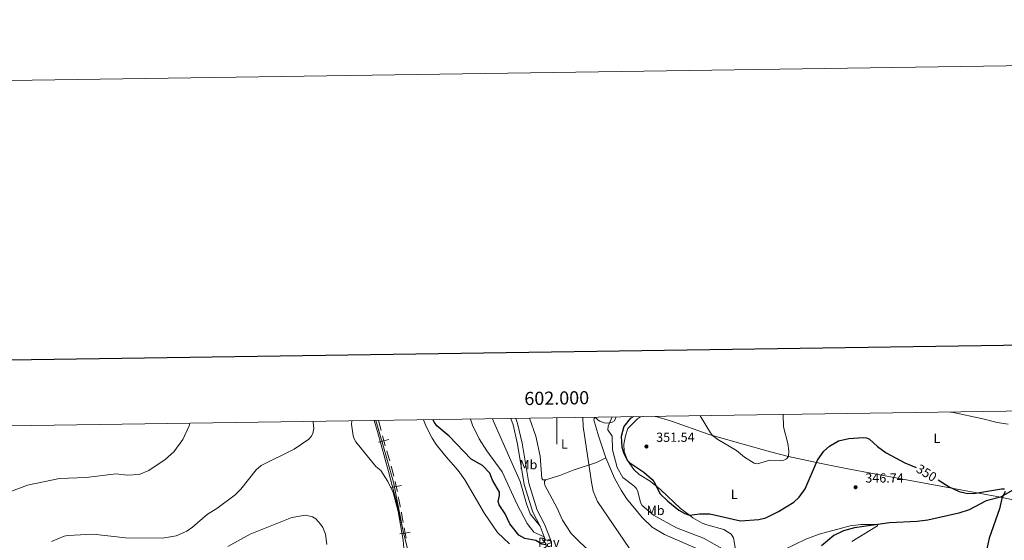
# Model space of a CAD drawing. Units: metres. Extents: x 600260 to 604758, y 701207 to 704243.
# Drawn here: x 601592 to 602340, y 703847 to 704243 of the extents above; entities that cross this region are included whole.
import ezdxf
from ezdxf.enums import TextEntityAlignment as Align

# ---------------------------------------------------------------- set-up
doc = ezdxf.new("R2010")
doc.units = ezdxf.units.M
doc.header["$MEASUREMENT"] = 0
doc.linetypes.add('DGN Style 3', pattern=[78.49296, 56.0664, -22.42656])
for name, color, linetype, lineweight in [('Carátula', 7, 'Continuous', 0), ('Divisiones administrativas específicas', 7, 'Continuous', 0), ('Elementos auxiliares', 7, 'Continuous', 0), ('Entidades rústicas y varios', 7, 'Continuous', 0), ('Hidrografía', 7, 'Continuous', 0), ('Relieve y altimetría', 7, 'Continuous', 0), ('Suelo Urbano', 7, 'Continuous', 0), ('Textos de rotulación', 7, 'Continuous', 0), ('Viales y ferrocarril', 7, 'Continuous', 0)]:
    doc.layers.add(name, color=color, linetype=linetype, lineweight=lineweight)
doc.styles.add('Style-Arial', font='txt')
doc.styles.add('Style-Arial Narrow', font='txt')
doc.styles.add('Style-font002', font='font002.shx')
doc.styles.add('Style-Helvetica-Narrow-Oblique', font='txt')

# ---------------------------------------------------------------- blocks, each defined once
blk = doc.blocks.new('5PATER_79')
at = {"layer": 'Relieve y altimetría', "linetype": 'Continuous', "lineweight": 0}
h = blk.add_hatch(color=250, dxfattribs=at)
edge = h.paths.add_edge_path()
edge.add_ellipse((1.001171767711639e-08, 1.001171767711639e-08), major_axis=(-1.095731443231309, -1.110710700762829), ratio=0.999422240966032, start_angle=0, end_angle=360)
blk = doc.blocks.new('5PATER_202')
at = {"layer": 'Relieve y altimetría', "linetype": 'Continuous', "lineweight": 0}
h = blk.add_hatch(color=250, dxfattribs=at)
edge = h.paths.add_edge_path()
edge.add_ellipse((1.001171767711639e-08, 1.001171767711639e-08), major_axis=(-1.095731443231309, -1.110710700762829), ratio=0.999422240966032, start_angle=0, end_angle=360)

msp = doc.modelspace()

# ---------------------------------------------------------------- linework, layer by layer
at = {"layer": 'Carátula', "color": 7, "linetype": 'Continuous', "lineweight": 0}
msp.add_line((602000, 703940.2420000001), (602000, 703920.2420000001), dxfattribs=at)
at = {"layer": 'Carátula', "color": 7, "linetype": 'Continuous', "lineweight": 30, "flags": 128}
msp.add_lwpolyline([(601068.456, 703976.54), (601106.0970000001, 701561.842), (604660.656, 701617.2509999999), (604623.0590000001, 704028.949), (601068.456, 703976.54)], dxfattribs=at)
at = {"layer": 'Carátula', "color": 7, "linetype": 'Continuous', "lineweight": 0}
msp.add_3dface([(600303.7380000001, 701207.476), (604758.25, 701273.1510000001), (604714.466, 704242.8400000001), (600259.9539999999, 704177.165)], dxfattribs=at)
at = {"layer": 'Divisiones administrativas específicas', "color": 250, "linetype": 'Continuous', "lineweight": 0}
msp.add_line((601864.5460000001, 703938.243), (601866.5374876424, 703930.4949131832), dxfattribs=at)
at = {"layer": 'Divisiones administrativas específicas', "color": 250, "linetype": 'Continuous', "lineweight": 0, "flags": 128}
for points, elevation in [([(601867.5332226912, 703926.6209039048), (601868.5289752847, 703922.7468263665), (601869.5247278782, 703918.8727488283)], 338.6651610062345), ([(601872.4030528229, 703923.74257896), (601868.5289752847, 703922.7468263665), (601864.6548977464, 703921.751073773)], 338.6651610062345), ([(601881.916487497, 703888.9194024361), (601878.0143356938, 703888.0400780907), (601874.1121838905, 703887.1607537454)], 339.1309352514459), ([(601877.1350113484, 703891.942229894), (601878.0143356938, 703888.0400780907), (601878.8936600392, 703884.1379262875)], 339.1309352514459), ([(601888.717306172, 703853.3818055168), (601884.7779064393, 703852.6881703488), (601880.8385067068, 703851.9945351805)], 339.7336931612844), ([(601884.0842712712, 703856.6275700813), (601884.7779064393, 703852.6881703488), (601885.4715416073, 703848.748770616)], 339.7336931612844)]:
    msp.add_lwpolyline(points, dxfattribs=dict(at, elevation=elevation))
for points in [[(601870.8217773675, 703915.0879326598), (601872.183, 703910.682), (601873.120774874, 703907.4265331454)], [(601874.1894610997, 703903.5724078873), (601874.9610000001, 703900.7150000001), (601876.2026250153, 703895.8309204432)], [(601879.6231247501, 703880.2047910409), (601880.0390000001, 703878.104), (601880.983, 703873.192), (601881.1441106834, 703872.3520694624)], [(601881.8975170227, 703868.4242790891), (601881.925, 703868.281), (601882.621, 703864.628), (601883.3701422559, 703860.5622908706)]]:
    msp.add_lwpolyline(points, dxfattribs=at)
at = {"layer": 'Elementos auxiliares', "color": 250, "linetype": 'Continuous', "lineweight": 0}
msp.add_3dface([(601169.76, 701614.31), (601136.24, 703927.5), (604561.02, 703978.02), (604595.6699999999, 701664.8200000001)], dxfattribs=at)
at = {"layer": 'Entidades rústicas y varios', "color": 92, "linetype": 'Continuous', "lineweight": 0}
for points in [[(602037.24, 703909.743, 341.363), (602031.5249999999, 703926.429, 341.035), (602028.1440000001, 703938.7749999999, 341.108), (602028.2749999999, 703939.689, 341.363), (602028.9210000001, 703940.3200000001, 341.546), (602029.5419999999, 703940.2579999999, 341.765), (602031.321, 703938.5730000001, 342.786), (602032.54, 703937.6810000001, 343.005), (602035.881, 703936.4240000001, 344.281), (602037.963, 703936.24, 344.5), (602039.9680000001, 703936.3470000001, 345.047), (602042.0360000001, 703937.038, 345.157), (602043.77, 703938.0519999999, 345.485), (602045.155, 703940.9070000001, 345.613)], [(602064.9210000001, 703941.199, 351.537), (602063.531, 703940.8999999999, 351.503), (602061.2550000001, 703939.5490000001, 351.467), (602054.0090000001, 703932.2039999999, 351.285), (602052.023, 703926.662, 350.956), (602050.8899999999, 703920.2590000001, 350.592), (602051.2380000001, 703914.6840000001, 350.592), (602053.7239999999, 703907.689, 350), (602058.3640000001, 703900.9040000001, 349.826), (602062.402, 703897.213, 349.57), (602070.952, 703892.068, 349.862), (602078.942, 703885.452, 350.956), (602093.9890000001, 703871.3670000001, 350.883), (602100.7960000001, 703866.2069999999, 350), (602103.263, 703864.337, 349.68), (602110.446, 703860.226, 348.877), (602114.0079999999, 703858.8260000001, 348.804), (602126.76, 703855.4280000001, 348.33), (602132.3640000001, 703851.9099999999, 348.075), (602134.0900000001, 703849.057, 347.382), (602135.736, 703840.074, 345.631)], [(602074.763, 703941.344, 351.987), (602075.162, 703941.2779999999, 352.014), (602087.1140000001, 703937.6840000001, 353.327), (602115.7390000001, 703927.5109999999, 354.859), (602118.2690000001, 703926.788, 355), (602143.2309999999, 703919.6540000001, 356.391), (602162.2180000001, 703914.281, 356.099), (602176.014, 703910.7479999999, 355.091), (602200.7420000001, 703905.514, 350.482), (602219.703, 703901.673, 347.783), (602262.7390000001, 703893.5660000001, 348.147), (602336.8019999999, 703879.9950000001, 350.044), (602376.49, 703871.467, 352.087), (602385.1799999999, 703869.372, 352.523)], [(601883.3910000001, 703854.1529999999, 339.792), (601879.0090000001, 703873.396, 339.845), (601872.1159999999, 703899.5009999999, 339.441), (601863.807, 703929.716, 339.006), (601861.22, 703938.1939999999, 339.226)], [(601883.3910000001, 703854.1529999999, 339.792), (601875.838, 703891.31, 339.153), (601867.3, 703921.618, 338.702), (601862.533, 703938.213, 338.702)], [(601898.8630000001, 703938.7490000001, 336.825), (601900.845, 703933.7039999999, 336.951), (601905.372, 703924.7690000001, 337.17), (601908.446, 703919.8600000001, 336.805), (601916.044, 703910.5020000001, 336.258), (601925.0079999999, 703900.219, 336.368), (601930.014, 703893.189, 336.514), (601945.0009999999, 703867.466, 336.951), (601955.02, 703853.0050000001, 336.951), (601964.1370000001, 703844.439, 336.514)], [(601990.479, 703849.7679999999, 336.663), (601982.578, 703853.2110000001, 336.517), (601977.396, 703859.837, 336.262), (601969.896, 703874.23, 336.298), (601958.496, 703899.247, 337.174), (601946.8840000001, 703915.1400000001, 336.991), (601941.004, 703924.271, 336.59), (601936.051, 703934.6950000001, 336.517), (601934.3400000001, 703939.273, 336.434)], [(601951.237, 703939.5220000001, 337.503), (601953.088, 703934.615, 337.575), (601972.0819999999, 703891.814, 337.356), (601976.854, 703874.7849999999, 336.481), (601979.8260000001, 703867.21, 336.408), (601987.3500000001, 703857.9890000001, 336.704)], [(601979.2679999999, 703939.935, 337.811), (601984.095, 703926.1880000001, 337.831), (601987.3389999999, 703911.1400000001, 337.977), (601988.6089999999, 703894.125, 338.159), (601989.281, 703893.1880000001, 338.196), (601990.087, 703892.9820000001, 338.232), (601991.29, 703893.0390000001, 338.232)], [(601991.29, 703893.0390000001, 338.232), (602002.213, 703896.4680000001, 338.56), (602012.398, 703900.396, 338.779), (602030.175, 703906.2760000001, 340.567), (602037.24, 703909.743, 341.363)], [(602113.081, 703837.9439999999, 342.129), (602081.7010000001, 703851.4269999999, 341.655), (602072.4850000001, 703857.146, 341.291), (602064.8119999999, 703864.3859999999, 341.363), (602053.007, 703878.817, 341.619), (602048.7409999999, 703885.202, 341.801), (602043.662, 703894.3829999999, 341.655), (602037.24, 703909.743, 341.363)], [(601991.29, 703893.0390000001, 338.232), (601990.69, 703891.825, 338.268), (601990.5279999999, 703890.619, 338.268), (601990.771, 703889.163, 338.268), (602000.1840000001, 703871.665, 338.159), (602004.206, 703862.4299999999, 338.123), (602010.7960000001, 703852.325, 337.94), (602027.078, 703836.328, 337.101)], [(601926.672, 703667.4979999999, 346.137), (601922.788, 703677.209, 345.134), (601908.3700000001, 703736.503, 339.845), (601902.69, 703762.017, 339.481), (601886.4909999999, 703840.5430000001, 339.754), (601883.3910000001, 703854.1529999999, 339.792)]]:
    msp.add_polyline3d(points, dxfattribs=at)
at = {"layer": 'Hidrografía', "color": 142, "linetype": 'DGN Style 3', "lineweight": 25}
for points in [[(601991.7320000001, 703843.577, 335.472), (601988.6399999999, 703844.3300000001, 335.46), (601983.925, 703847.0959999999, 335.351), (601975.618, 703848.635, 335.46), (601971.0160000001, 703851.112, 335.46), (601964.382, 703859.537, 335.424), (601960.7520000001, 703867.1740000001, 335.424), (601956.2930000001, 703874.213, 335.424), (601955.486, 703876.6429999999, 335.424), (601956.5789999999, 703881.0760000001, 335.387), (601956.571, 703883.7390000001, 335.387), (601951.2390000001, 703892.8060000001, 335.351), (601949.031, 703898.277, 335.278), (601943.608, 703904.0959999999, 335.168), (601934.8829999999, 703908.8389999999, 335.168), (601918.2110000001, 703926.2890000001, 335.095), (601908.923, 703934.122, 335.059), (601907.021, 703936.571, 335.059), (601905.8670000001, 703938.8530000001, 335.059)], [(602360.9850000001, 703893.8, 350.48), (602336.8019999999, 703879.9950000001, 350.044), (602325.943, 703877.077, 349.424), (602313.1780000001, 703870.3700000001, 348.439), (602305.3800000001, 703867.686, 348.001), (602281.6470000001, 703862.3999999999, 347.126), (602273.565, 703861.425, 346.761), (602252.642, 703860.382, 345.631), (602225.9299999999, 703856.5419999999, 343.734), (602217.7960000001, 703854.3260000001, 343.661), (602210.2679999999, 703850.7350000001, 343.515), (602201.0220000001, 703843.0279999999, 343.296)]]:
    msp.add_polyline3d(points, dxfattribs=at)
at = {"layer": 'Relieve y altimetría', "color": 30, "linetype": 'Continuous', "lineweight": 0, "flags": 128}
for points, elevation in [([(602019.801, 703940.533), (602020.1070000001, 703933.753), (602026.2949999999, 703891.3300000001), (602027.6440000001, 703884.4720000001), (602030.79, 703876.5970000001), (602055.2209999999, 703841.0120000001)], 340), ([(602041.932, 703940.8600000001), (602038.889, 703933.842), (602038.788, 703931.1410000001), (602042.0819999999, 703926.162), (602042.3899999999, 703916.0220000001), (602045.8530000001, 703902.5590000001), (602050.1939999999, 703894.852), (602058.3829999999, 703888.6200000001), (602060.4040000001, 703886.413), (602061.5220000001, 703884.1680000001), (602063.4979999999, 703875.9550000001), (602064.852, 703873.5009999999), (602073.2919999999, 703866.2), (602090.9610000001, 703856.719), (602111.328, 703848.834), (602127.469, 703839.6910000001)], 345), ([(602108.834, 703941.8470000001), (602116.578, 703928.8970000001), (602118.2690000001, 703926.788), (602122.3759999999, 703923.7380000001), (602136.554, 703915.4199999999), (602142.382, 703910.247), (602149.848, 703905.7790000001), (602152.425, 703905.2380000001), (602161.743, 703907.977), (602169.7590000001, 703907.754), (602172.256, 703908.091), (602174.4750000001, 703909.138), (602176.014, 703910.7479999999), (602176.175, 703915.128), (602175.4990000001, 703920.604), (602172.094, 703933.348), (602171.925, 703942.777)], 355), ([(602299.0020000001, 703944.652), (602299.9380000001, 703944.531), (602323.523, 703939.5560000001), (602334.2749999999, 703936.584), (602342.639, 703935.4990000001)], 355), ([(601721.352, 703936.131), (601720.794, 703934.2490000001), (601716.023, 703923.6610000001), (601709.0660000001, 703914.3999999999), (601702.537, 703908.604), (601690.173, 703900.071), (601682.7080000001, 703897.2039999999), (601673.6710000001, 703896.6499999999), (601665.446, 703897.631), (601642.5660000001, 703894.9210000001), (601622.3829999999, 703894.0150000001), (601598.135, 703889.1070000001), (601581.7350000001, 703882.858)], 335), ([(601814.8049999999, 703937.5090000001), (601814.9890000001, 703936.8400000001), (601815.4610000001, 703932.1799999999), (601814.7479999999, 703928.2960000001), (601813.5530000001, 703926.101), (601811.676, 703924.131), (601800.4739999999, 703916.385), (601775.4580000001, 703904.1089999999), (601771.611, 703900.689), (601760.101, 703885.94), (601755.6159999999, 703881.612), (601741.7380000001, 703871.396), (601734.592, 703866.9880000001), (601723.4099999999, 703857.2250000001), (601718.9310000001, 703854.081), (601711.013, 703850.4439999999), (601700.4550000001, 703848.7409999999), (601672.4979999999, 703848.932), (601647.993, 703851.6910000001), (601628.611, 703850.807), (601625.7779999999, 703850.2309999999), (601616.3459999999, 703846.3160000001)], 340), ([(601884.6529999999, 703832.0860000001), (601883.419, 703847.185), (601879.6130000001, 703869.118), (601875.6259999999, 703883.591), (601871.5660000001, 703891.791), (601866.338, 703900.074), (601862.6140000001, 703903.345), (601847.2949999999, 703922.04), (601846.0120000001, 703924.1780000001), (601845.227, 703926.584), (601844.118, 703935.3119999999), (601844.3929999999, 703937.946)], 340), ([(601825.352, 703844.061), (601824.442, 703851.8489999999), (601822.3430000001, 703856.815), (601820.473, 703859.4199999999), (601816.908, 703863.4099999999), (601814.3589999999, 703865.0449999999), (601809.2239999999, 703866.1669999999), (601798.719, 703864.5109999999), (601767.1410000001, 703851.9240000001), (601750.148, 703842.4010000001)], 345), ([(602163.9809999999, 703835.969), (602189.1059999999, 703847.919), (602199.327, 703851.8840000001), (602222.686, 703858.2409999999), (602230.9169999999, 703859.0360000001), (602243.757, 703859.105), (602243.48, 703858.2250000001), (602242.3260000001, 703857.4029999999), (602224.0220000001, 703846.217)], 345)]:
    msp.add_lwpolyline(points, dxfattribs=dict(at, elevation=elevation))
at = {"layer": 'Relieve y altimetría', "color": 30, "linetype": 'Continuous', "lineweight": 30, "elevation": 350, "flags": 128}
for points in [[(602058.0220000001, 703941.0970000001), (602055.801, 703939.79), (602050.987, 703933.6340000001), (602048.862, 703926.0190000001), (602049.406, 703917.881), (602050.8400000001, 703913.105), (602053.7239999999, 703907.689), (602055.3870000001, 703906.024), (602066.186, 703898.967), (602072.111, 703893.696), (602073.6869999999, 703891.7509999999), (602078.5460000001, 703882.423), (602084.243, 703876.798), (602092.7039999999, 703869.994), (602097.128, 703867.4739999999), (602100.7960000001, 703866.2069999999), (602108.2479999999, 703867.3829999999), (602116.189, 703867.165), (602139.477, 703861.899), (602153.419, 703862.855), (602158.6710000001, 703864.3160000001), (602168.2779999999, 703868.9099999999), (602179.8929999999, 703876.1710000001), (602184.092, 703879.9169999999), (602188.6410000001, 703886.335), (602197.976, 703908.044), (602202.7039999999, 703914.8600000001), (602207.0260000001, 703918.6510000001), (602213.9580000001, 703922.7930000001), (602221.6680000001, 703924.4850000001), (602232.5959999999, 703925.2069999999), (602235.1100000001, 703924.9569999999), (602237.4680000001, 703924.132), (602243.5090000001, 703918.3260000001), (602250.146, 703913.7309999999), (602264.3700000001, 703906.129), (602272.902, 703902.4979999999)], [(602289.5760000001, 703892.9820000001), (602297.952, 703887.837), (602305.5419999999, 703884.2280000001), (602310.713, 703883.091), (602316.2960000001, 703882.7650000001), (602337.5530000001, 703886.2239999999), (602340.041, 703886.1429999999)], [(602340.3319999999, 703884.1100000001), (602337.9909999999, 703879.021), (602336.1130000001, 703871.1400000001), (602328.26, 703848.6540000001), (602323.48, 703827.327)]]:
    msp.add_lwpolyline(points, dxfattribs=at)
at = {"layer": 'Viales y ferrocarril', "color": 250, "linetype": 'DGN Style 3', "lineweight": 0, "extrusion": (0.001657987816719626, -0.0043561258680895, 0.9999891375629143), "elevation": -1731.305958651039, "flags": 128}
msp.add_lwpolyline([(601985.9643186869, 703857.1253824944), (601989.0933823644, 703848.9043044932)], dxfattribs=at)
at = {"layer": 'Viales y ferrocarril', "color": 250, "linetype": 'DGN Style 3', "lineweight": 0, "extrusion": (0.001634166500515036, -0.004294966428789022, 0.9999894413258693), "elevation": -1702.59900477505, "flags": 128}
msp.add_lwpolyline([(601989.1250083321, 703848.9472824484), (601990.1310282331, 703846.3032580616)], dxfattribs=at)
at = {"layer": 'Viales y ferrocarril', "color": 250, "linetype": 'Continuous', "lineweight": 0, "extrusion": (0.001057804106643759, 0.0002197314461524829, 0.9999994163841116), "elevation": 1130.847213344545, "flags": 128}
msp.add_lwpolyline([(601990.789181065, 703846.8925088423), (601994.4141832683, 703847.6455088605)], dxfattribs=at)
at = {"layer": 'Viales y ferrocarril', "color": 250, "linetype": 'Continuous', "lineweight": 0, "extrusion": (0.130638991391101, 0.04386876677091606, 0.990458977055746), "elevation": 109854.4093752591, "flags": 128}
msp.add_lwpolyline([(475594.4107693775, -787107.1119135432), (475597.9017963661, -787107.605354083), (475598.2642261854, -787107.5908411259)], dxfattribs=at)
at = {"layer": 'Viales y ferrocarril', "color": 250, "linetype": 'DGN Style 3', "lineweight": 0}
msp.add_polyline3d([(601964.979, 703939.7250000001, 337.704), (601966.729, 703934.788, 337.73), (601970.115, 703920.274, 337.73), (601975.1880000001, 703889.642, 337.388), (601981.6699999999, 703868.5560000001, 336.533), (601987.3500000001, 703857.9890000001, 336.704)], dxfattribs=at)
at = {"layer": 'Viales y ferrocarril', "color": 250, "linetype": 'Continuous', "lineweight": 0}
msp.add_polyline3d([(601968.838, 703939.781, 337.709), (601970.243, 703935.817, 337.73), (601973.702, 703920.9890000001, 337.73), (601978.754, 703890.4820000001, 337.388), (601985.0590000001, 703869.9720000001, 336.533), (601990.682, 703859.5109999999, 336.704), (601995.1100000001, 703847.8770000001, 336.649)], dxfattribs=at)
at = {"layer": 'Viales y ferrocarril', "color": 1, "linetype": 'Continuous', "lineweight": 0}
msp.add_polyline3d([(601988.8940000001, 703847.6259999999, 336.402), (601991.5320000001, 703844.7520000001, 336.801), (601991.9780000001, 703842.1329999999, 336.915), (601988.9780000001, 703840.4410000001, 335.946)], dxfattribs=at)

# ---------------------------------------------------------------- block references
at = {"layer": 'Relieve y altimetría', "color": 250, "linetype": 'Continuous', "lineweight": 0}
for name, p in [('5PATER_202', (602068.0390000001, 703918.422, 351.54)), ('5PATER_79', (602226.837, 703887.456, 346.745))]:
    msp.add_blockref(name, p, dxfattribs=at)

# ---------------------------------------------------------------- texts
at = {"layer": 'Carátula', "color": 7, "linetype": 'Continuous', "lineweight": 0, "style": 'Style-font002'}
msp.add_text('602.000', height=10.000002, rotation=0.8451266578887618, dxfattribs=at).set_placement((602000.0004591017, 703950.242071871), align=Align.CENTER)
at = {"layer": 'Entidades rústicas y varios', "color": 92, "linetype": 'Continuous', "lineweight": 0, "style": 'Style-Arial Narrow'}
for s, p in [('L', (602288.6191597835, 703924.6030009999, 354.786)), ('L', (602005.7191597833, 703920.3390009999, 339.072)), ('Mb', (601978.3868623527, 703904.604001, 337.605)), ('L', (602134.7461597833, 703882.034001, 351.945)), ('Mb', (602074.9848623527, 703869.8870009999, 346.251))]:
    msp.add_text(s, height=7.000002, dxfattribs=at).set_placement(p, align=Align.MIDDLE_CENTER)
at = {"layer": 'Suelo Urbano', "color": 250, "linetype": 'Continuous', "lineweight": 0, "style": 'Style-Arial'}
msp.add_text('Pav', height=7.000002, dxfattribs=at).set_placement((601993.8754461885, 703845.6270009999, 336.675), align=Align.MIDDLE_CENTER)
at = {"layer": 'Textos de rotulación', "color": 250, "linetype": 'Continuous', "lineweight": 0, "style": 'Style-Arial'}
for s, p in [('351.54', (602075.4539999999, 703921.9820000001, 351.54)), ('346.74', (602234.2520000001, 703891.0160000001, 346.745))]:
    msp.add_text(s, height=7.000002, dxfattribs=at).set_placement(p)
at = {"layer": 'Textos de rotulación', "color": 27, "linetype": 'Continuous', "lineweight": 0, "style": 'Style-Helvetica-Narrow-Oblique'}
msp.add_text('350', height=7.000002, rotation=328.4395615452366, dxfattribs=at).set_placement((602280.7621181216, 703898.3962684283, 350), align=Align.MIDDLE_CENTER)

doc.saveas('drawing.dxf')
